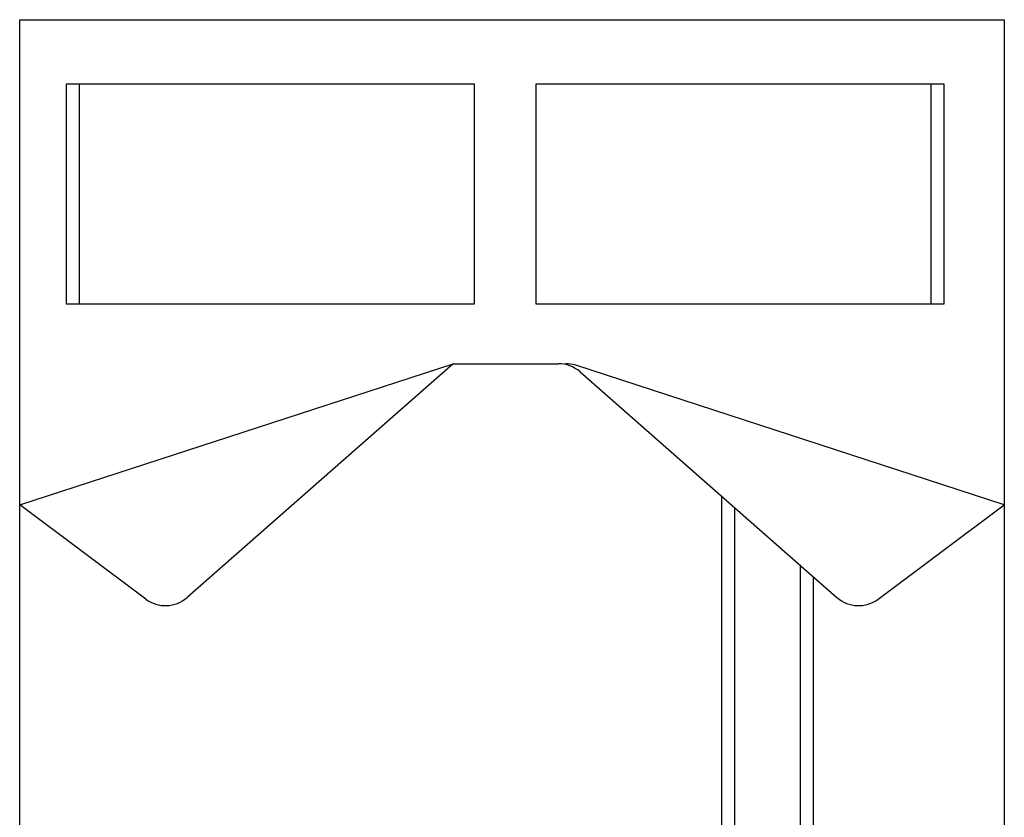
# Model space of a CAD drawing. Units: millimetres. Extents: x 1787 to 68324, y 1435 to 30835.
# Drawn here: x 44836 to 46336, y 15946 to 17161 of the extents above; entities that cross this region are included whole.
import ezdxf

# ---------------------------------------------------------------- set-up
doc = ezdxf.new("R2010")
doc.units = ezdxf.units.MM

# ---------------------------------------------------------------- blocks, each defined once
blk = doc.blocks.new('A$C6D2A2628')
for p, q in [((0.291, 2.4297), (1.791, 2.4297)), ((0.291, 0.4297), (0.291, 2.4297)), ((1.791, 2.4297), (1.791, 0.4297)), ((0.3622, 2.3321), (0.9834, 2.3321)), ((0.3622, 1.9967), (0.3622, 2.3321)), ((0.3822, 1.9967), (0.3822, 2.3321)), ((0.9834, 2.3321), (0.9834, 1.9967)), ((1.0779, 2.3321), (1.6991, 2.3321)), ((1.0779, 1.9967), (1.0779, 2.3321)), ((1.6791, 2.3321), (1.6791, 1.9967)), ((1.6991, 2.3321), (1.6991, 1.9967)), ((0.9834, 1.9967), (0.3622, 1.9967)), ((1.6991, 1.9967), (1.0779, 1.9967)), ((0.291, 1.6908), (0.9515, 1.9058)), ((0.9515, 1.9058), (0.5462, 1.5497)), ((0.9515, 1.9058), (1.1116, 1.9058)), ((1.791, 1.6908), (1.138, 1.9034)), ((1.1446, 1.8934), (1.5358, 1.5497)), ((1.3599, 1.7043), (1.3599, 0.4297)), ((0.4832, 1.5472), (0.291, 1.6908)), ((1.3799, 1.6867), (1.3799, 0.4297)), ((1.5987, 1.5472), (1.791, 1.6908)), ((1.4799, 1.5988), (1.4799, 0.4297)), ((1.4999, 1.5812), (1.4999, 0.4297))]:
    blk.add_line(p, q)
for centre, start, end in [((1.1116, 1.8558), 48.6958, 90), ((1.1225, 1.8558), 71.966, 90), ((0.5131, 1.5873), 233.2421, 311.3042), ((1.5688, 1.5873), 228.6958, 306.7579)]:
    blk.add_arc(centre, 0.05, start, end)

msp = doc.modelspace()

# ---------------------------------------------------------------- block references
at = {"xscale": 1000, "yscale": 1000, "zscale": 1000}
msp.add_blockref('A$C6D2A2628', (44545.2, 14731.3), dxfattribs=at)

doc.saveas('drawing.dxf')
